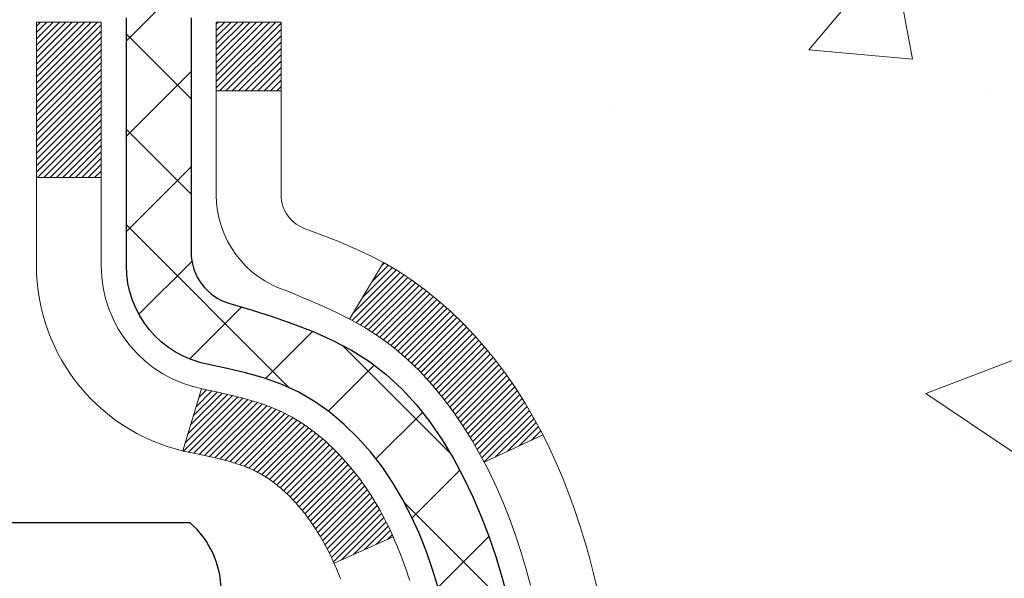
# Model space of a CAD drawing. Units: inches. Extents: x 4.2 to 53.5, y 0.9 to 40.9.
# Drawn here: x 28.3 to 29.3, y 28 to 28.6 of the extents above; entities that cross this region are included whole.
import ezdxf

# ---------------------------------------------------------------- set-up
doc = ezdxf.new("R2010")
doc.units = ezdxf.units.IN
doc.header["$MEASUREMENT"] = 0
for name, color, linetype, lineweight in [('CONCRETE - H', 130, 'Continuous', 9), ('DECK COAT - H', 20, 'Continuous', 20), ('DECK COAT - L', 22, 'Continuous', 18), ('DIMS', 50, 'Continuous', 25), ('MIG FOOT - H', 251, 'Continuous', 20), ('MIG RETAINER - H', 251, 'Continuous', 20), ('PVC SIDESHEET - H', 170, 'Continuous', 20), ('PVC SIDESHEET - L', 150, 'Continuous', 25), ('SCREW - L', 1, 'Continuous', 25)]:
    doc.layers.add(name, color=color, linetype=linetype, lineweight=lineweight)
doc.styles.add('ROMANS', font='romans', dxfattribs={"width": 0.9})
doc.styles.get("Standard").update_dxf_attribs({"font": 'arial.ttf'})
doc.dimstyles.get("Standard").update_dxf_attribs({"dimtxt": 0.18, "dimasz": 0.18, "dimexe": 0.18, "dimexo": 0.0625, "dimgap": 0.09, "dimtad": 0, "dimtih": 1, "dimtoh": 1, "dimdec": 4, "dimzin": 0, "dimdsep": 46, "dimtxsty": 'Standard', "dimcen": 0.09, "dimadec": 0, "dimazin": 0, "dimtfac": 1, "dimtdec": 4, "dimtofl": 0, "dimtmove": 0, "dimatfit": 3, "dimfxl": 1, "dimtolj": 1, "dimtzin": 0, "dimarcsym": 0})

# ---------------------------------------------------------------- blocks, each defined once
blk = doc.blocks.new('*D8')
at = {"layer": 'DEFPOINTS', "color": 0, "transparency": 16777216}
for p in [(26.3109130103911, 29.52972520860402), (28.04515480878833, 26.27872520860345), (33.80608394649258, 26.27872520860345)]:
    blk.add_point(p, dxfattribs=at)
at = {"layer": 'DIMS', "color": 0, "lineweight": -2, "transparency": 16777216}
for p, q in [((26.5109130103911, 29.52972520860402), (34.00608394649259, 29.52972520860402)), ((33.80608394649258, 29.32972520860402), (33.80608394649258, 28.44110750874411)), ((33.80608394649258, 26.47872520860345), (33.80608394649258, 27.09444084207744)), ((28.24515480878832, 26.27872520860345), (34.00608394649259, 26.27872520860345))]:
    blk.add_line(p, q, dxfattribs=at)
at = {"layer": 'DIMS', "color": 0, "transparency": 16777216}
for points in [[(33.77275061315925, 29.32972520860402), (33.83941727982592, 29.32972520860402), (33.80608394649258, 29.52972520860402)], [(33.77275061315925, 26.47872520860345), (33.83941727982592, 26.47872520860345), (33.80608394649258, 26.27872520860345)]]:
    blk.add_solid(points, dxfattribs=at)
at = {"layer": 'DIMS', "color": 0, "transparency": 16777216, "insert": (33.80608394649258, 27.76777417541078), "char_height": 0.28, "attachment_point": 5, "style": 'ROMANS'}
blk.add_mtext('\\A1;3 1/4 IN\\P [82.6mm]', dxfattribs=at)

msp = doc.modelspace()

# ---------------------------------------------------------------- hatches: boundary and pattern name
at = {"layer": 'CONCRETE - H'}
h = msp.add_hatch(dxfattribs=at)
h.set_pattern_fill('AR-CONC', color=256, scale=0.19)
h.set_pattern_definition([(49.99999999999999, (289.5776553372268, 717.2935586164983), (1.362794346941432, -0.1192290564669307), [0.1425, -1.5675]), (355, (289.5776553372268, 717.2935586164983), (-0.2636275338647, 1.429165054030022), [0.114, -1.254]), (100.45144446, (289.6912215311268, 717.2836228628984), (1.099166808781513, 1.309935982840396), [0.1211063647999999, -1.332170012799998]), (46.18420000000002, (289.5776553372268, 717.6735586164983), (2.027758528275987, -0.3144866335068454), [0.2137499999999998, -2.351249999999996]), (96.63563549, (289.7466351527268, 717.6473513331983), (1.775857696781034, 1.850825341471646), [0.1816596498, -1.998256144]), (351.1841639899999, (289.5776553372268, 717.6735586164983), (1.775857695604069, 1.850825340512981), [0.171, -1.8810000019]), (21, (289.7676553372268, 717.5785586164983), (1.134123399025077, -0.7649758922641438), [0.1425, -1.5675]), (326.0000000000001, (289.7676553372268, 717.5785586164983), (0.4622991306510053, 1.377785085589021), [0.114, -1.254]), (71.45144474, (289.8621656198268, 717.5148106258983), (1.596422515786945, 0.6128091903320723), [0.121106361, -1.3321700128]), (37.50000000000001, (289.5776553372268, 717.2935586164983), (0.02310372510285227, 0.6324983222794919), [0, -1.2388, 0, -1.273, 0, -1.25875]), (7.499999999999999, (289.5776553372268, 717.2935586164983), (0.4998321211400824, 0.7493822525764845), [0, -0.7258, 0, -1.2103, 0, -0.47975]), (327.5, (289.1539553372268, 717.2935586164983), (1.014262628727577, -0.04285425629532154), [0, -0.475, 0, -1.482, 0, -1.9665]), (317.5, (288.9639553372268, 717.2935586164983), (1.108053721750534, 0.1901994664314037), [0, -0.6175, 0, -0.9842, 0, -1.3965])])
edge = h.paths.add_edge_path()
edge.add_spline(control_points=[(34.49150362610466, 29.76396197661802), (35.31495222330956, 28.81072733331666), (31.89780515128548, 29.39536162818899), (29.25574676198234, 26.85957406824468), (27.87209280367905, 21.18208229140441), (36.17173998046987, 19.20654500731155), (34.91837121300206, 19.02957038173918)], knot_values=[0, 0, 0, 0, 2.92384764204717, 4.052420765061296, 11.97104325028644, 14.90920212648237, 14.90920212648237, 14.90920212648237, 14.90920212648237], degree=3, periodic=0)
edge.add_line((34.91837121300308, 19.02957038173679), (34.42536956097162, 19.02957038173474))
edge.add_line((34.42536956097162, 19.02957038173474), (34.42536956096252, 19.15555439025013))
edge.add_line((34.42536956096252, 19.15555439025013), (34.42536956096207, 19.22642039025015))
edge.add_line((34.42536956096207, 19.22642039025015), (33.75568586096223, 19.22642039025015))
edge.add_arc((33.75568586096223, 19.26579039024966), 0.03936999999950785, 239.99999999985369, 270.0000000000414, ccw=False)
edge.add_line((33.73600086096236, 19.23169497010315), (33.60023995334457, 19.31007656666179))
edge.add_arc((33.54512195334463, 19.21460939025098), 0.1102359999992975, 59.99999999982745, 90.00000000005906)
edge.add_line((33.54512195334452, 19.32484539025029), (32.63716401231575, 19.32484539025018))
edge.add_arc((32.63716401231598, 19.36421539025048), 0.03937000000030366, 239.99999999981281, 269.9999999996691, ccw=False)
edge.add_line((32.61747901231571, 19.33011997010328), (31.93739182615703, 19.72276797292091))
edge.add_arc((31.87739188542953, 19.61884489024555), 0.1200000000002108, 60.0000326786982, 90.00000000013569)
edge.add_line((31.87739188542925, 19.73884489024579), (31.66595050286953, 19.73884489024567))
edge.add_arc((31.66595050286982, 19.77821489024564), 0.0393699999999626, 224.999999999532, 269.9999999995864, ccw=False)
edge.add_line((31.63811170889427, 19.75037609627054), (31.52164518476191, 19.86684262040296))
edge.add_arc((31.27194321045501, 19.61714064609669), 0.3531319186157165, 44.99999999992827, 76.0979991088519)
edge.add_arc((30.9826586173718, 18.44837087265466), 1.557170273115702, 76.09799910893422, 103.9020008910638)
edge.add_arc((30.69337402428813, 19.61714064609669), 0.3531319186155928, 103.9020008910675, 135.0000000000522)
edge.add_line((30.4436720499814, 19.86684262040296), (30.32720552584858, 19.75037609627043))
edge.add_arc((30.29936673187389, 19.7782148902445), 0.0393699999986818, 269.99999999950364, 315.00000000064347, ccw=False)
edge.add_line((30.29936673187355, 19.73884489024579), (28.58846162938939, 19.73884489024579))
edge.add_arc((28.58846162938933, 19.77821489024609), 0.03937000000030366, 180.0000000004964, 270.00000000008276, ccw=False)
edge.add_line((28.54909162938908, 19.77821489024575), (28.54909162938885, 27.11760862245353))
edge.add_arc((28.58846162938922, 27.11760862245342), 0.03937000000036051, 107.30237723697991, 179.9999999998346, ccw=False)
edge.add_line((28.57675242101892, 27.15519706934026), (28.59402536211225, 27.1617230661351))
edge.add_line((28.59402536211225, 27.1617230661351), (28.61120195828632, 27.16843744620348))
edge.add_line((28.61120195828632, 27.16843744620348), (28.62818586462323, 27.17552859281898))
edge.add_line((28.62818586462323, 27.17552859281898), (28.64488073620238, 27.1831848892549))
edge.add_line((28.64488073620238, 27.1831848892549), (28.66119022810632, 27.19159471878527))
edge.add_line((28.66119022810632, 27.19159471878527), (28.67702914243115, 27.20091029050616))
edge.add_line((28.67702914243115, 27.20091029050616), (28.69236967174108, 27.21109757058582))
edge.add_line((28.69236967174108, 27.21109757058582), (28.70720242590711, 27.22206275754604))
edge.add_line((28.70720242590711, 27.22206275754604), (28.72151802332816, 27.23371202223109))
edge.add_line((28.72151802332816, 27.23371202223109), (28.73530707892293, 27.24595158671207))
edge.add_line((28.73530707892293, 27.24595158671207), (28.74855835810673, 27.25871488830933))
edge.add_line((28.74855835810673, 27.25871488830933), (28.76125573965943, 27.27200727119509))
edge.add_line((28.76125573965943, 27.27200727119509), (28.77338586725297, 27.28583534727898))
edge.add_line((28.77338586725297, 27.28583534727898), (28.78494865784275, 27.3001667164641))
edge.add_line((28.78494865784275, 27.3001667164641), (28.79594711892402, 27.31495989512916))
edge.add_line((28.79594711892402, 27.31495989512916), (28.8063842579934, 27.3301733996542))
edge.add_line((28.8063842579934, 27.3301733996542), (28.8162630825466, 27.34576574641744))
edge.add_line((28.8162630825466, 27.34576574641744), (28.82558660007932, 27.36169545179894))
edge.add_line((28.82558660007932, 27.36169545179894), (28.83435788172052, 27.37792107405278))
edge.add_line((28.83435788172052, 27.37792107405278), (28.84258512627618, 27.39440454581234))
edge.add_line((28.84258512627618, 27.39440454581234), (28.85028534198479, 27.4111135969498))
edge.add_line((28.85028534198479, 27.4111135969498), (28.85747640536898, 27.42801652873106))
edge.add_line((28.85747640536898, 27.42801652873106), (28.86417666959029, 27.44508312792379))
edge.add_line((28.86417666959029, 27.44508312792379), (28.87040904535094, 27.46229738546106))
edge.add_line((28.87040904535094, 27.46229738546106), (28.87619897545689, 27.47965118389709))
edge.add_line((28.87619897545689, 27.47965118389709), (28.88157192985706, 27.49713649038188))
edge.add_line((28.88157192985706, 27.49713649038188), (28.88655337849947, 27.5147452720654))
edge.add_line((28.88655337849947, 27.5147452720654), (28.8911687913335, 27.53246949609786))
edge.add_line((28.8911687913335, 27.53246949609786), (28.89544363830716, 27.55030112962925))
edge.add_line((28.89544363830716, 27.55030112962925), (28.89940338937028, 27.56823213980977))
edge.add_line((28.89940338937028, 27.56823213980977), (28.90307351447042, 27.58625449378962))
edge.add_line((28.90307351447042, 27.58625449378962), (28.90647948355742, 27.60436015871858))
edge.add_line((28.90647948355742, 27.60436015871858), (28.90964676657974, 27.62254110174683))
edge.add_line((28.90964676657974, 27.62254110174683), (28.9126008334854, 27.64078929002437))
edge.add_line((28.9126008334854, 27.64078929002437), (28.91536715422423, 27.65909669070209))
edge.add_line((28.91536715422423, 27.65909669070209), (28.91797119874424, 27.67745527092882))
edge.add_line((28.91797119874424, 27.67745527092882), (28.92005549604552, 27.69300085910447))
edge.add_line((28.92005549604552, 27.69300085910447), (28.92007323611439, 27.69299900517387))
edge.add_line((28.92007323611439, 27.69299900517387), (28.92279433892351, 27.71429383863199))
edge.add_line((28.92279433892351, 27.71429383863199), (28.92506437448061, 27.73275776040862))
edge.add_line((28.92506437448061, 27.73275776040862), (28.92727401361368, 27.75124073033533))
edge.add_line((28.92727401361368, 27.75124073033533), (28.92944188077281, 27.76967650071174))
edge.add_arc((28.87079441537846, 27.77660238172541), 0.05905499999998298, 353.2649378250117, 366.6781923674303)
edge.add_line((28.9294487262721, 27.78347004789282), (28.92727401361368, 27.80196403311868))
edge.add_line((28.92727401361368, 27.80196403311868), (28.92506437448061, 27.82044700304539))
edge.add_line((28.92506437448061, 27.82044700304539), (28.92279433892351, 27.83891092482156))
edge.add_line((28.92279433892351, 27.83891092482156), (28.92043843699436, 27.85734776559832))
edge.add_line((28.92043843699436, 27.85734776559832), (28.91797119874424, 27.87574949252496))
edge.add_line((28.91797119874424, 27.87574949252496), (28.91536715422423, 27.89410807275192))
edge.add_line((28.91536715422423, 27.89410807275192), (28.9126008334854, 27.91241547342918))
edge.add_line((28.9126008334854, 27.91241547342918), (28.90964676657974, 27.93066366170717))
edge.add_line((28.90964676657974, 27.93066366170717), (28.90647948355742, 27.94884460473543))
edge.add_line((28.90647948355742, 27.94884460473543), (28.90307351447042, 27.96695026966438))
edge.add_line((28.90307351447042, 27.96695026966438), (28.89940338937028, 27.98497262364401))
edge.add_line((28.89940338937028, 27.98497262364401), (28.89544363830716, 28.00290363382453))
edge.add_line((28.89544363830716, 28.00290363382453), (28.8911687913335, 28.02073526735614))
edge.add_line((28.8911687913335, 28.02073526735614), (28.88655337849947, 28.03845949138861))
edge.add_line((28.88655337849947, 28.03845949138861), (28.88157192985706, 28.05606827307213))
edge.add_line((28.88157192985706, 28.05606827307213), (28.87619897545689, 28.07355357955669))
edge.add_line((28.87619897545689, 28.07355357955669), (28.87040904535094, 28.09090737799272))
edge.add_line((28.87040904535094, 28.09090737799272), (28.86417666959029, 28.10812163553021))
edge.add_line((28.86417666959029, 28.10812163553021), (28.85747640536898, 28.12518823472271))
edge.add_line((28.85747640536898, 28.12518823472271), (28.85028534198479, 28.14209116650397))
edge.add_line((28.85028534198479, 28.14209116650397), (28.84258512627618, 28.15880021764167))
edge.add_line((28.84258512627618, 28.15880021764167), (28.83435788172052, 28.17528368940123))
edge.add_line((28.83435788172052, 28.17528368940123), (28.82558660007932, 28.19150931165507))
edge.add_line((28.82558660007932, 28.19150931165507), (28.8162630825466, 28.20743901703656))
edge.add_line((28.8162630825466, 28.20743901703656), (28.8063842579934, 28.22303136379981))
edge.add_line((28.8063842579934, 28.22303136379981), (28.79594711892402, 28.23824486832461))
edge.add_line((28.79594711892402, 28.23824486832461), (28.78494865784229, 28.2530380469899))
edge.add_line((28.78494865784229, 28.2530380469899), (28.77338586725297, 28.26736941617503))
edge.add_line((28.77338586725297, 28.26736941617503), (28.76125573965943, 28.28119749225891))
edge.add_line((28.76125573965943, 28.28119749225891), (28.74855835810628, 28.29448987514468))
edge.add_line((28.74855835810628, 28.29448987514468), (28.73530707892293, 28.30725317674171))
edge.add_line((28.73530707892293, 28.30725317674171), (28.72151802332816, 28.31949274122292))
edge.add_line((28.72151802332816, 28.31949274122292), (28.70720242590711, 28.33114200590774))
edge.add_line((28.70720242590711, 28.33114200590774), (28.69236967174108, 28.34210719286796))
edge.add_line((28.69236967174108, 28.34210719286796), (28.67702914243115, 28.35229447294762))
edge.add_line((28.67702914243115, 28.35229447294762), (28.66137699386606, 28.36150019939817))
edge.add_line((28.66137699386606, 28.36150019939817), (28.66138320664028, 28.36151053718061))
edge.add_line((28.66138320664028, 28.36151053718061), (28.66119022810632, 28.36161004466874))
edge.add_line((28.66119022810632, 28.36161004466874), (28.66137699386606, 28.36150019939817))
edge.add_line((28.66137699386606, 28.36150019939817), (28.64488073620238, 28.37001987419865))
edge.add_line((28.64488073620238, 28.37001987419865), (28.62818586462278, 28.37767617063457))
edge.add_line((28.62818586462278, 28.37767617063457), (28.61120195828632, 28.38476731725007))
edge.add_line((28.61120195828632, 28.38476731725007), (28.59402536211225, 28.39148169731845))
edge.add_line((28.59402536211225, 28.39148169731845), (28.57675242101875, 28.3980076941134))
edge.add_arc((28.58846162938882, 28.43559614100013), 0.03937000000012808, 180.0000000004964, 252.69762276328692, ccw=False)
edge.add_line((28.54909162938863, 28.43559614099979), (28.54909162938908, 28.54948557874025))
edge.add_line((28.54909162938908, 28.54948557874025), (28.54909162938908, 28.62483118985904))
edge.add_line((28.54909162938908, 28.62483118985904), (28.47822562938906, 28.62483118985904))
edge.add_line((28.47822562938906, 28.62483118985904), (28.45093073299519, 28.62483118985881))
edge.add_arc((28.490036629388, 28.62938374597968), 0.03936999999897129, 122.90315213850349, 186.640261262203, ccw=False)
edge.add_line((28.46865003275322, 28.66243840350774), (28.78386797320913, 28.86638663498081))
edge.add_arc((28.60617812938763, 29.06507898840869), 0.2665564328768204, 311.8061494065143, 360.000000000171)
edge.add_line((28.87273456226445, 29.06507898840948), (28.87273456226445, 29.11429259075874))
edge.add_line((28.87273456226445, 29.11429259075874), (28.89161251914153, 29.11429259075896))
edge.add_line((28.89161251914153, 29.11429259075896), (28.96247826717332, 29.11429259075896))
edge.add_line((28.96247826717332, 29.11429259075896), (28.96247826717332, 29.06059871816854))
edge.add_line((28.96247826717332, 29.06059871816854), (29.16129716481124, 29.06059871816854))
edge.add_arc((29.16129716481124, 29.13933887564883), 0.07874015748029706, 270, 360)
edge.add_line((29.24003732229154, 29.13933887564883), (29.24003732229154, 29.76389629154949))
edge.add_line((29.24003732229154, 29.76389629154949), (30.30715596307961, 29.76389629154949))
edge.add_line((30.30715596307961, 29.76389629154949), (34.49150362610466, 29.76396197661802))
at = {"layer": 'DECK COAT - H'}
h = msp.add_hatch(dxfattribs=at)
h.set_pattern_fill('ANSI31', color=256, scale=0.03937, style=0)
h.set_pattern_definition([(45, (-155.9790241261642, -69.43015057376294), (-0.003479849246914297, 0.003479849246914297), [])])
h.paths.add_polyline_path([(28.54004524417884, 28.12123595065066), (28.53821466499745, 28.12257702141176), (28.53638658424121, 28.12387286741716), (28.53456234512602, 28.1251230220895), (28.53274329086595, 28.12632701885138), (28.53093105105542, 28.12748424396875), (28.52913005917641, 28.12859275711082), (28.52645073642294, 28.13018014936745), (28.52291226948661, 28.13211381683016), (28.51937021447908, 28.13389105798672), (28.51668947788154, 28.135114929628), (28.51483877181205, 28.13591938418278), (28.51291320999577, 28.13671693486856), (28.51089919602897, 28.13751225088993), (28.50879633750471, 28.13830487401844), (28.50660528629511, 28.13909410497274), (28.50432669427234, 28.13987924447122), (28.50196121330761, 28.14065959323227), (28.49950987105582, 28.14143433335778), (28.49697572134097, 28.1422024528614), (28.49435968040531, 28.14296433803668), (28.49166220476606, 28.14372057607272), (28.4888837509409, 28.14447175415819), (28.48602477544661, 28.14521845948173), (28.48308573480087, 28.14596127923244), (28.48006708552136, 28.14670080059921), (28.4769692841253, 28.14743761077068), (28.47379226024283, 28.14817272699781), (28.47053577668682, 28.14890848515563), (28.46720169439665, 28.14964669726135), (28.46379197526382, 28.15038912471402), (28.46030858117889, 28.1511375289125), (28.45675347403336, 28.15189367125606), (28.45312861571826, 28.152659313144), (28.45150826871919, 28.15302382769426, -0.01216223081922373), (28.4415816646581, 28.1551398509456), (28.46189894660189, 28.22320532521996, 0.00498223423146265), (28.46459258828033, 28.22267144457817), (28.46947449287542, 28.22163723073129), (28.47489142953761, 28.22048824255955), (28.48025967327409, 28.21933235391555), (28.48557574325629, 28.21816196993279), (28.49083615865653, 28.21696949574573), (28.49603700549939, 28.21574713754273), (28.50117402971115, 28.21448754019718), (28.50624448264558, 28.21318463567206), (28.51124569160335, 28.21183240655603), (28.51617498388556, 28.21042483543772), (28.52102968679334, 28.20895590490647), (28.52580712762735, 28.20741959755071), (28.53050463368824, 28.20580989595931), (28.53511953227759, 28.20412078272136), (28.53964915069606, 28.20234624042553), (28.54409111253359, 28.20048007465027), (28.54845945794547, 28.19850844201062), (28.55276791935582, 28.19642401199542), (28.55702322691629, 28.19422476710236), (28.56123211077808, 28.19190868982912), (28.56540130109194, 28.1894737626734), (28.56953743925739, 28.18691801712123), (28.57363653323024, 28.18424543140316), (28.57769193561604, 28.18146169990371), (28.58170184159577, 28.17856989410859), (28.58566444634995, 28.1755730855042), (28.58957794506001, 28.17247434557669), (28.5934405324531, 28.16927674514466), (28.5972502549405, 28.16598324473318), (28.6010052131726, 28.16259727171348), (28.60470363793844, 28.15912253137901), (28.60834376002892, 28.15556272902325), (28.61192381023262, 28.15192156993942), (28.61544201934045, 28.14820275942122), (28.61889661814145, 28.14441000276167), (28.6222858374265, 28.14054700525469), (28.62560790798467, 28.13661747219328), (28.62886106060593, 28.13262510887114), (28.63204352608024, 28.12857362058151), (28.63515353519757, 28.12446671261762), (28.63818901228457, 28.12030828972627), (28.64114975184044, 28.11610056395637), (28.64403702025881, 28.11184451727274), (28.64685208578727, 28.10754113016117), (28.64959621667255, 28.10319138310695), (28.6522706811618, 28.09879625659539), (28.65487674750217, 28.09435673111204), (28.65741568394039, 28.08987378714244), (28.65988875872405, 28.08534840517189), (28.66229724009987, 28.0807815656857), (28.66464239631502, 28.07617424916964), (28.66692549561664, 28.07152743610902), (28.66914780625144, 28.06684210698916), (28.67131059646705, 28.06211924229558), (28.67182676492008, 28.06095192562236), (28.60710759088967, 28.03208985411254), (28.60621749997769, 28.03407380066994), (28.60501109671056, 28.03669931699244), (28.60378706637972, 28.03930010399165), (28.60254521025378, 28.04187605287905), (28.60128550629521, 28.04442683986883), (28.60000813099829, 28.04695197245212), (28.59871289231684, 28.04945146926627), (28.59739958551224, 28.05192536540619), (28.59606800584676, 28.05437369596586), (28.59471794858179, 28.05679649604042), (28.59334920897915, 28.05919380072385), (28.59196158230112, 28.06156564511059), (28.59055486380909, 28.06391206429555), (28.58912884876487, 28.06623309337272), (28.58768333243076, 28.06852876743699), (28.58621811006766, 28.07079912158258), (28.58473297693833, 28.07304419090417), (28.58322772830367, 28.0752640104962), (28.58170171338431, 28.07745911947961), (28.58015202301682, 28.07963264636294), (28.57857893653387, 28.08178417904685), (28.57698338591105, 28.0839125729766), (28.57536630312394, 28.08601668359722), (28.57372862014905, 28.0880953663542), (28.57207126896198, 28.09014747669255), (28.5703951815383, 28.09217187005754), (28.56870128985453, 28.09416740189442), (28.56699052588625, 28.09613292764845), (28.56526382160952, 28.09806730276466), (28.56352210900037, 28.09996938268853), (28.56176632003441, 28.10183802286485), (28.55999738668767, 28.10367207873935), (28.55821625994055, 28.10547038778839), (28.55642511477414, 28.10723075672206), (28.55462564843425, 28.10895183103673), (28.55281881810767, 28.11063302856167), (28.55100558097935, 28.11227376712543), (28.54918689423518, 28.11387346455683), (28.54736371506193, 28.1154315386849), (28.54553700064504, 28.11694740733844), (28.54370770816992, 28.11842048834649), (28.54187679482335, 28.11985019953761)])
h.paths.add_polyline_path([(28.28137332076064, 28.62482958329235), (28.35223932076066, 28.62482958329235), (28.35223932076066, 28.4544997817153), (28.28137332076064, 28.45449978171553)])
h.paths.add_polyline_path([(28.73738128634683, 28.19829165343742), (28.72593432614191, 28.21355478857924), (28.7137620812539, 28.22830698515884), (28.70085561572866, 28.24240736041031), (28.68720612941731, 28.25571408237477), (28.67280482217099, 28.26808531909376), (28.65764358571529, 28.27938098057132), (28.64176111252188, 28.28957880888186), (28.62411384169833, 28.29949819107208), (28.66137468523745, 28.36149859283125), (28.67702683380254, 28.35229286638116), (28.69236736311247, 28.34210558630127), (28.70720011727805, 28.33114039934128), (28.72151571469955, 28.319491134656), (28.73530477029432, 28.30725157017525), (28.74855604947767, 28.29448826857799), (28.76125343103082, 28.28119588569223), (28.77338355862436, 28.26736780960812), (28.78494634921368, 28.25303644042322), (28.79594481029541, 28.23824326175793), (28.80638194936479, 28.22302975723312), (28.81626077391799, 28.20743741046965), (28.82558429145071, 28.19150770508838), (28.83435557309191, 28.17528208283454), (28.83569712873101, 28.1725942455713), (28.77131950515538, 28.14287364320819), (28.76757163911431, 28.15006419902227), (28.75817338604908, 28.16652847724583), (28.74811890656544, 28.18260947550209)])
h.paths.add_polyline_path([(28.47822332076045, 28.62482958329235), (28.54908932076047, 28.62482958329235), (28.54908932076047, 28.54948397217379), (28.47822332076045, 28.54948397217379)])
at = {"layer": 'MIG FOOT - H'}
h = msp.add_hatch(dxfattribs=at)
h.set_pattern_fill('ANSI31', color=256, scale=1.9685, style=0)
h.set_pattern_definition([(45, (-921.3666154805935, -437.7987720405079), (-0.1739924623457148, 0.1739924623457148), [])])
h.paths.add_polyline_path([(28.20915480878763, 28.5267298817281), (28.04515480878787, 28.5267298817281), (28.04515480878833, 27.9642298817281), (28.20915480878809, 27.9642298817281)])
edge = h.paths.add_edge_path()
edge.add_line((30.7639047777882, 19.44356988172842), (28.39948480878844, 19.44356988172842))
edge.add_arc((28.39948480878799, 19.63389988172833), 0.1903299999999604, 179.9999999999829, 270.0000000000342, ccw=False)
edge.add_line((28.20915480878809, 19.63389988172833), (28.20915480878854, 27.5892298817281))
edge.add_line((28.20915480878854, 27.5892298817281), (28.04515480878833, 27.5892298817281))
edge.add_line((28.04515480878833, 27.5892298817281), (28.04515480878833, 19.63389988172833))
edge.add_arc((28.39948480878844, 19.63389988172833), 0.3543300000001182, 180.0000000000092, 269.9999999999816)
edge.add_line((28.39948480878844, 19.27956988172821), (30.76390477778865, 19.27956988172821))
edge.add_line((30.7639047777882, 19.27956988172821), (30.7639047777882, 19.44356988172819))
h.paths.add_polyline_path([(31.73265480878787, 19.44356988172819), (31.2014078397881, 19.44356988172819), (31.2014078397881, 19.27956988172821), (31.73265480878833, 19.27956988172821)])
at = {"layer": 'MIG RETAINER - H'}
h = msp.add_hatch(dxfattribs=at)
h.set_pattern_fill('ANSI31', color=256, scale=0.47, style=0)
h.set_pattern_definition([(45, (-921.3666154805935, -408.4976283469521), (-0.04154252339470966, 0.04154252339470967), [])])
h.paths.add_polyline_path([(27.80715480878986, 26.85472988172808), (27.8071548087885, 27.55584678886237), (27.88145114307032, 27.62043160692258), (28.04515480878833, 27.62043160692258), (28.04515480878878, 26.8547298817283)])
edge = h.paths.add_edge_path()
edge.add_arc((28.58715480878688, 29.30372988173042), 0.07800000000003138, 270.000000000501, 360.0000000000418)
edge.add_line((28.66515480878685, 29.30372988173042), (28.6651548087864, 29.56672988172761))
edge.add_arc((28.68515480878683, 29.56672988172784), 0.02000000000020918, 90.00000000195422, 180.0000000006514, ccw=False)
edge.add_line((28.68515480878592, 29.58672988172805), (28.77215480878591, 29.58672988172987))
edge.add_arc((28.77215480878637, 29.55672988172989), 0.03000000000002956, 2.1719870346714742e-10, 90.0000000013028, ccw=False)
edge.add_line((28.80215480878657, 29.55672988172989), (28.80215480878748, 29.02172988172276))
edge.add_arc((28.64515480878732, 29.02172988172276), 0.1569999999999254, -90.00000000033191, 6.230038707144558e-11, ccw=False)
edge.add_line((28.64515480878642, 28.86472988172284), (28.47889449382934, 28.86472988172375))
edge.add_arc((28.4788944938398, 28.78599019669207), 0.07873968503150763, 90.00000000777618, 177.4144840053407)
edge.add_arc((28.28535203477374, 28.79472988172745), 0.114999999999426, 275.2124696741832, 357.41448399788595, ccw=False)
edge.add_arc((28.29398272009873, 28.70012273997429), 0.02000000000000517, 160.3257550186187, 275.2124696744299, ccw=False)
edge.add_arc((28.16393575366762, 28.74662035416247), 0.1181095275611714, 340.3257550185371, 642.6342225154141)
edge.add_arc((28.19414391382794, 28.61185497039116), 0.02000000000040289, -10.621520467928804, 102.63422251394002, ccw=False)
edge.add_arc((28.13615480878777, 28.62272988172924), 0.07899999999997757, 270.0000000008245, 349.3784795304081, ccw=False)
edge.add_line((28.13615480878867, 28.54372988172929), (28.0621548087877, 28.54372988172815))
edge.add_arc((28.0621548087877, 28.5267298817281), 0.01699999999999591, 90.00000000076633, 180)
edge.add_line((28.04515480878787, 28.5267298817281), (28.04515480878833, 27.9330281565334))
edge.add_line((28.04515480878833, 27.9330281565334), (27.88145114307032, 27.9330281565334))
edge.add_line((27.88145114307032, 27.9330281565334), (27.8071548087885, 27.99761297459361))
edge.add_line((27.8071548087885, 27.99761297459361), (27.80715480878668, 29.55672988172716))
edge.add_arc((27.83715480878642, 29.55672988172739), 0.02999999999985903, 90.00000000043423, 180.0000000002171, ccw=False)
edge.add_line((27.83715480878597, 29.58672988172714), (27.90215480878602, 29.58672988172782))
edge.add_arc((27.90215480878648, 29.56672988172784), 0.01999999999998181, 0, 90.00000000065143, ccw=False)
edge.add_line((27.92215480878646, 29.56672988172784), (27.92215480878691, 29.30372988172633))
edge.add_arc((28.00015480878689, 29.30372988172655), 0.07799999999997453, 180.0000000000835, 270.0000000004176)
edge.add_line((28.00015480878734, 29.22572988172658), (28.00415480878725, 29.22572988172658))
edge.add_arc((28.00415480878679, 29.30372988172633), 0.07799999999986085, 270.000000000334, 360.0000000001671)
edge.add_line((28.08215480878677, 29.30372988172655), (28.08215480878631, 29.56672988172716))
edge.add_arc((28.1021548087863, 29.56672988172716), 0.01999999999998181, 90.00000000032571, 180, ccw=False)
edge.add_line((28.1021548087863, 29.58672988172714), (28.24360145684274, 29.58672988172805))
edge.add_line((28.24360145684274, 29.58672988172827), (28.24360145684274, 29.25583467551098))
edge.add_line((28.24360145684274, 29.25583467551098), (28.26288701924047, 29.23650406860918))
edge.add_line((28.26288701924047, 29.23650406860918), (28.26288701924047, 29.15936181902396))
edge.add_line((28.26288701924047, 29.15936181902373), (28.3207437064291, 29.12079069423078))
edge.add_line((28.3207437064291, 29.120790694231), (28.37860039361773, 29.15936181902396))
edge.add_line((28.37860039361773, 29.15936181902373), (28.37860039361773, 29.23650406860895))
edge.add_line((28.37860039361773, 29.23650406860918), (28.39788595601455, 29.25578963100509))
edge.add_line((28.39788595601455, 29.25578963100509), (28.39788595601455, 29.58672988172805))
edge.add_line((28.39788595601455, 29.58672988172827), (28.48515480878656, 29.5867298817285))
edge.add_arc((28.48515480878656, 29.56672988172852), 0.01999999999998181, 0, 90, ccw=False)
edge.add_line((28.50515480878654, 29.56672988172852), (28.505154808787, 29.30372988173042))
edge.add_arc((28.58315480878697, 29.30372988173042), 0.07800000000008822, 180.000000000167, 270.000000000334)
edge.add_line((28.58315480878743, 29.22572988173044), (28.58715480878733, 29.22572988173044))
at = {"layer": 'PVC SIDESHEET - H'}
h = msp.add_hatch(dxfattribs=at)
h.set_pattern_fill('ANSI37', color=256, scale=0.59055, style=0)
h.set_pattern_definition([(45, (-155.9790241261956, 85.19006421908455), (-0.05219773870371446, 0.05219773870371446), []), (135, (-155.9790241261956, 85.19006421908455), (-0.05219773870371446, -0.05219773870371446), [])])
h.paths.add_polyline_path([(28.37979832076077, 28.55551034309531), (28.37979832076077, 28.62938213941231, -0.2544175294253038), (28.43015185018, 28.72193518049278), (28.65102171243622, 28.86483953970412, 0.4033078353723514), (28.80215480875019, 29.02172988179439), (28.80215480875019, 29.0465798477893, 0.02353096692885778), (28.80302582075934, 29.06507738184257), (28.80302582075753, 29.56310788184248, 0.4142135623729873), (28.77940382075782, 29.58672988184219), (28.39948332099426, 29.58672988184128), (28.39948332099381, 29.6457849973873), (28.42408942655153, 29.66546988183347), (28.76249625363404, 29.66546988183438, -0.4142135623730915), (28.87273225363448, 29.55523388183485), (28.87273225363585, 29.06507738184257, -0.213440768600962), (28.78386566458063, 28.86638502841413), (28.46864772412461, 28.66243679694105, 0.2544175294251872), (28.45066432076079, 28.62938213941231), (28.45066432076079, 28.55551034309531), (28.45066432076079, 28.37305224213685, 0.3306422189433676), (28.49263502338705, 28.31652242869006), (28.51639529528599, 28.30945081704897), (28.53945289525724, 28.30219065270137), (28.56212867544652, 28.29437084294352), (28.58426634311196, 28.28576230452893), (28.60570960551264, 28.27613595421224), (28.62630216990762, 28.26526270874672), (28.64588774355549, 28.25291348488679), (28.66431006511336, 28.23885928734455), (28.68145514691311, 28.22298954715882), (28.69733480632637, 28.20554612813874), (28.7119841577012, 28.18683615871589), (28.72543831538657, 28.16716676732233), (28.73773271294819, 28.14684300713827), (28.74891839338876, 28.12606845317885), (28.75906875086754, 28.10490137385557), (28.76825820972114, 28.0833868420342), (28.77655611744355, 28.06155526764417), (28.78402956092738, 28.03943053154705), (28.79074561671656, 28.01703648471596), (28.79677136135548, 27.99439697812352), (28.80217387138761, 27.9715358627426), (28.80702022335778, 27.94847698954607), (28.81137749380947, 27.92524420950679), (28.81531275928661, 27.90186137359763), (28.81889309633358, 27.87835233279122), (28.82218558149431, 27.85474093806022), (28.82525729131272, 27.83105104037793), (28.82817530233275, 27.80730649071677), (28.83100669109923, 27.78353114004983, -0.05933499155532457), (28.83099404338942, 27.76956420665226), (28.82817530233275, 27.74589505960364), (28.82525729131272, 27.72215050994248), (28.82218558149431, 27.69846061226019), (28.81889309633358, 27.67484921752941), (28.81531275928661, 27.65134017672301), (28.81137749380947, 27.62795734081362), (28.80702022335778, 27.60472456077434), (28.80217387138761, 27.58166568757781), (28.79677136135548, 27.55880457219689), (28.79074561671656, 27.53616506560445), (28.78402956092738, 27.51377101877335), (28.77655611744355, 27.49164628267624), (28.76825820972114, 27.46981470828598), (28.75906875086754, 27.44830017646484), (28.74891839338876, 27.42713309714156), (28.73773271294819, 27.40635854318214), (28.72543831538657, 27.38603478299808), (28.7119841577012, 27.36636539160475), (28.69733480632637, 27.3476554221819), (28.68145514691311, 27.33021200316159), (28.66431006511336, 27.31434226297586), (28.64588774355549, 27.30028806543362), (28.62630216990762, 27.28793884157369), (28.60570960551264, 27.27706559610817), (28.58426634311196, 27.26743924579148), (28.56212867544652, 27.25883070737711), (28.53945289525724, 27.25101089761904), (28.51639529528599, 27.24375073327144), (28.49311216827279, 27.23682113108805, 0.3329817396557117), (28.45066432076034, 27.18014930818424), (28.37979832077032, 27.18014930818447), (28.37979832076077, 27.19510418402353, -0.3608117966093517), (28.46968093477678, 27.30344492139864), (28.48999875145797, 27.30779091446072), (28.51014213405212, 27.31255337728237), (28.52993664847214, 27.31814877962313), (28.54920786063055, 27.32499359124256), (28.56778283272048, 27.33349651799392), (28.58553913096809, 27.34380421005528), (28.60241580975277, 27.35574426747337), (28.61835564325862, 27.36912498893491), (28.63330140567111, 27.3837546731271), (28.64719587117521, 27.39944161873734), (28.65998181395641, 27.4159941244526), (28.67161314495048, 27.43323096021243), (28.68212908655302, 27.45105110946281), (28.69160830591888, 27.46939064331002), (28.70012968366451, 27.48818583356626), (28.70777210040775, 27.50737295204419), (28.7146144367655, 27.5268882705567), (28.72073557335467, 27.5466680609162), (28.72621439079218, 27.5666485949356), (28.73112976969584, 27.58676614442732), (28.7355599948694, 27.60695821254183), (28.73956965812501, 27.62719060106804), (28.74320966423035, 27.647457398141), (28.74653032332959, 27.66775392077568), (28.74958194556736, 27.68807548598681), (28.7524148410878, 27.70841741078914), (28.75507932003462, 27.72877501219762), (28.75762569255291, 27.74914360722698), (28.76009231962895, 27.76942028595033, 0.06060086340155051), (28.7601042687868, 27.78368303742843), (28.75762569255291, 27.80405794309343), (28.75507932003462, 27.82442653812279), (28.7524148410878, 27.84478413953127), (28.74958194556736, 27.86512606433359), (28.74653032332959, 27.88544762954473), (28.74320966423035, 27.90574415217941), (28.73956965812501, 27.92601094925237), (28.7355599948694, 27.94624333777858), (28.73112976969584, 27.96643540589332), (28.72621439079218, 27.98655295538504), (28.72073557335467, 28.00653348940421), (28.7146144367655, 28.02631327976371), (28.70777210040775, 28.04582859827644), (28.70012968366451, 28.06501571675437), (28.69160830591888, 28.08381090701062), (28.68212908655302, 28.1021504408576), (28.67161314495048, 28.11997059010798), (28.65998181395641, 28.13720742586781), (28.64719587117521, 28.15375993158307), (28.63330140567111, 28.16944687719331), (28.61835564325862, 28.18407656138572), (28.60241580975277, 28.19745728284727), (28.58553913096809, 28.20939734026513), (28.56778283272048, 28.21970503232671), (28.54920786063055, 28.22820795907785), (28.52993664847214, 28.23505277069728), (28.51014213405212, 28.24064817303827), (28.48999875145797, 28.24541063585991), (28.46968093477678, 28.24975662892177, -0.3608117966100778), (28.37979832076077, 28.3580973662971)])

# ---------------------------------------------------------------- linework, layer by layer
at = {"layer": 'DECK COAT - L'}
for p, q in [((28.47822332076045, 28.54948397217379), (28.54908932076047, 28.54948397217379)), ((28.28137332076064, 28.45449978171553), (28.35223932076066, 28.4544997817153)), ((28.66137785000298, 28.36150385886151), (28.62409537423743, 28.29946746203052)), ((28.46189894660189, 28.22320532521996), (28.4415816646581, 28.1551398509456)), ((28.83573374289405, 28.17261114888186), (28.77139812215343, 28.14290993756629)), ((28.67183246605397, 28.06095446809184), (28.60710980921819, 28.03209084339517))]:
    msp.add_line(p, q, dxfattribs=at)
for points in [[(28.61418545854464, 28.01501190361103), (28.61309688023108, 28.01780747911391), (28.61199206597645, 28.02057908681365), (28.61087081704933, 28.02332661792218), (28.6097329347174, 28.02604996365073), (28.6085782202497, 28.02874901521056), (28.60740647491345, 28.03142366381337), (28.60621749997769, 28.03407380066994), (28.60501109671056, 28.03669931699244), (28.60378706637972, 28.03930010399165), (28.60254521025378, 28.04187605287905), (28.60128550629521, 28.04442683986883), (28.60000813099829, 28.04695197245212), (28.59871289231684, 28.04945146926627), (28.59739958551224, 28.05192536540619), (28.59606800584676, 28.05437369596586), (28.59471794858179, 28.05679649604042), (28.59334920897915, 28.05919380072385), (28.59196158230112, 28.06156564511059), (28.59055486380909, 28.06391206429555), (28.58912884876487, 28.06623309337272), (28.58768333243076, 28.06852876743699), (28.58621811006766, 28.07079912158258), (28.58473297693833, 28.07304419090417), (28.58322772830367, 28.0752640104962), (28.58170171338431, 28.07745911947961), (28.58015202301682, 28.07963264636294), (28.57857893653387, 28.08178417904685), (28.57698338591105, 28.0839125729766), (28.57536630312394, 28.08601668359722), (28.57372862014905, 28.0880953663542), (28.57207126896198, 28.09014747669255), (28.5703951815383, 28.09217187005754), (28.56870128985453, 28.09416740189442), (28.56699052588625, 28.09613292764845), (28.56526382160952, 28.09806730276466), (28.56352210900037, 28.09996938268853), (28.56176632003441, 28.10183802286485), (28.55999738668767, 28.10367207873935), (28.55821625994055, 28.10547038778839), (28.55642511477414, 28.10723075672206), (28.55462564843425, 28.10895183103673), (28.55281881810767, 28.11063302856167), (28.55100558097935, 28.11227376712543), (28.54918689423518, 28.11387346455683), (28.54736371506193, 28.1154315386849), (28.54553700064504, 28.11694740733844), (28.54370770816992, 28.11842048834649), (28.54187679482335, 28.11985019953761), (28.54004524417884, 28.12123595065066), (28.53821466499745, 28.12257702141176), (28.53638658424121, 28.12387286741716), (28.53456234512602, 28.1251230220895), (28.53274329086595, 28.12632701885138), (28.53093105105542, 28.12748424396875), (28.52913005917641, 28.12859275711082), (28.52733984778094, 28.12965338622041), (28.52555836156331, 28.13066780581892), (28.52378354521785, 28.13163769042751), (28.52201452752549, 28.13256426267515), (28.52025508914791, 28.13344706836017), (28.51848749479701, 28.13429405751583), (28.51668947788154, 28.135114929628), (28.51483877181205, 28.13591938418278), (28.51291320999577, 28.13671693486856), (28.51089919602897, 28.13751225088993), (28.50879633750471, 28.13830487401844), (28.50660528629511, 28.13909410497274), (28.50432669427234, 28.13987924447122), (28.50196121330761, 28.14065959323227), (28.49950987105582, 28.14143433335778), (28.49697572134097, 28.1422024528614), (28.49435968040531, 28.14296433803668), (28.49166220476606, 28.14372057607272), (28.4888837509409, 28.14447175415819), (28.48602477544661, 28.14521845948173), (28.48308573480087, 28.14596127923244), (28.48006708552136, 28.14670080059921), (28.4769692841253, 28.14743761077068), (28.47379226024283, 28.14817272699781), (28.47053577668682, 28.14890848515563), (28.46720169439665, 28.14964669726135), (28.46379197526382, 28.15038912471402), (28.46030858117889, 28.1511375289125), (28.45675347403336, 28.15189367125606), (28.45312861571826, 28.152659313144), (28.45150826871919, 28.15302382769426, -0.3608117966091343), (28.28137332076064, 28.3580973662971), (28.28137332076064, 28.45449978171553), (28.28137332076064, 28.62482958329235), (28.35223932076066, 28.62482958329235), (28.35223932076066, 28.45449978171553), (28.35223932076066, 28.3580973662971, 0.3608117966091343), (28.46459258828033, 28.22267144457817), (28.46947449287542, 28.22163723073129), (28.47489142953761, 28.22048824255955), (28.48025967327409, 28.21933235391555), (28.48557574325629, 28.21816196993279), (28.49083615865653, 28.21696949574573), (28.49603700549939, 28.21574713754273), (28.50117402971115, 28.21448754019718), (28.50624448264558, 28.21318463567206), (28.51124569160335, 28.21183240655603), (28.51617498388556, 28.21042483543772), (28.52102968679334, 28.20895590490647), (28.52580712762735, 28.20741959755071), (28.53050463368824, 28.20580989595931), (28.53511953227759, 28.20412078272136), (28.53964915069606, 28.20234624042553), (28.54409111253359, 28.20048007465027), (28.54845945794547, 28.19850844201062), (28.55276791935582, 28.19642401199542), (28.55702322691629, 28.19422476710236), (28.56123211077808, 28.19190868982912), (28.56540130109194, 28.1894737626734), (28.56953743925739, 28.18691801712123), (28.57363653323024, 28.18424543140316), (28.57769193561604, 28.18146169990371), (28.58170184159577, 28.17856989410859), (28.58566444634995, 28.1755730855042), (28.58957794506001, 28.17247434557669), (28.5934405324531, 28.16927674514466), (28.5972502549405, 28.16598324473318), (28.6010052131726, 28.16259727171348), (28.60470363793844, 28.15912253137901), (28.60834376002892, 28.15556272902325), (28.61192381023262, 28.15192156993942), (28.61544201934045, 28.14820275942122), (28.61889661814145, 28.14441000276167), (28.6222858374265, 28.14054700525469), (28.62560790798467, 28.13661747219328), (28.62886106060593, 28.13262510887114), (28.63204352608024, 28.12857362058151), (28.63515353519757, 28.12446671261762), (28.63818901228457, 28.12030828972627), (28.64114975184044, 28.11610056395637), (28.64403702025881, 28.11184451727274), (28.64685208578727, 28.10754113016117), (28.64959621667255, 28.10319138310695), (28.6522706811618, 28.09879625659539), (28.65487674750217, 28.09435673111204), (28.65741568394039, 28.08987378714244), (28.65988875872405, 28.08534840517189), (28.66229724009987, 28.0807815656857), (28.66464239631502, 28.07617424916964), (28.66692549561664, 28.07152743610902), (28.66914780625144, 28.06684210698916), (28.67131059646705, 28.06211924229558), (28.67341513450971, 28.0573598225136), (28.67546268862704, 28.05256482812877), (28.67745452706619, 28.0477352396266), (28.67939191807388, 28.04287203749266), (28.68127612989726, 28.03797620221178), (28.68310843078349, 28.03304871426997), (28.68489008897974, 28.02809055415253), (28.68662237273271, 28.02310270234477), (28.68830655028957, 28.01808613933247), (28.68994388989746, 28.01304184560047)], [(28.82219638336871, 28.00811231910473), (28.81713069759395, 28.02655827508227), (28.81161216707666, 28.04486654140476), (28.80561544172294, 28.06300568133008), (28.79911517143843, 28.08094425811612), (28.79208600612925, 28.09865083502029), (28.78450259570151, 28.11609397530094), (28.77633959006131, 28.13324224221572), (28.76757163911431, 28.15006419902227), (28.75817338604908, 28.16652847724583), (28.74811890656544, 28.18260947550209), (28.73738128634683, 28.19829165343742), (28.72593432614191, 28.21355478857924), (28.7137620812539, 28.22830698515884), (28.70085561572866, 28.24240736041031), (28.68720612941731, 28.25571408237477), (28.67280482217099, 28.26808531909376), (28.65764358571529, 28.27938098057132), (28.64176111252188, 28.28957880888186), (28.6252718523008, 28.29884728307286), (28.60829716245668, 28.30737227396878), (28.59095840039642, 28.31533965239271), (28.57337692352463, 28.32293528916932), (28.55567408924641, 28.33034505512194, -0.3282898029372552), (28.47822332076045, 28.43559287833261), (28.47822332076045, 28.62482958329235), (28.54908932076047, 28.62482958329235), (28.54908932076047, 28.43559453443356, 0.3282883506354047), (28.57675011239031, 28.39800608754706), (28.59402305348364, 28.391480090752), (28.61119964965771, 28.38476571068361), (28.62818355599462, 28.37767456406834), (28.64487842757377, 28.37001826763219), (28.66118791947771, 28.36160843810205), (28.67702683380254, 28.35229286638116), (28.69236736311247, 28.34210558630127), (28.70720011727805, 28.33114039934128), (28.72151571469955, 28.319491134656), (28.73530477029432, 28.30725157017525), (28.74855604947767, 28.29448826857799), (28.76125343103082, 28.28119588569223), (28.77338355862436, 28.26736780960812), (28.78494634921368, 28.25303644042322), (28.79594481029541, 28.23824326175793), (28.80638194936479, 28.22302975723312), (28.81626077391799, 28.20743741046965), (28.82558429145071, 28.19150770508838), (28.83435557309191, 28.17528208283454), (28.84258281764757, 28.15879861107499), (28.85028303335618, 28.14208955993729), (28.85747409674038, 28.12518662815603), (28.86417436096168, 28.10812002896353), (28.87040673672233, 28.09090577142604), (28.87619666682828, 28.07355197299), (28.88156962122845, 28.05606666650522), (28.88655106987086, 28.0384578848217), (28.89116648270489, 28.02073366078923), (28.89544132967855, 28.00290202725785)]]:
    msp.add_lwpolyline(points, format="xyb", dxfattribs=at)
at = {"layer": 'PVC SIDESHEET - L'}
for points in [[(28.72073557335467, 28.00653348940421), (28.7146144367655, 28.02631327976371), (28.70777210040775, 28.04582859827644), (28.70012968366451, 28.06501571675437), (28.69160830591888, 28.08381090701062), (28.68212908655302, 28.1021504408576), (28.67161314495048, 28.11997059010798), (28.65998181395641, 28.13720742586781), (28.64719587117521, 28.15375993158307), (28.63330140567111, 28.16944687719331), (28.61835564325862, 28.18407656138572), (28.60241580975277, 28.19745728284727), (28.58553913096809, 28.20939734026513), (28.56778283272048, 28.21970503232671), (28.54920786063055, 28.22820795907785), (28.52993664847214, 28.23505277069728), (28.51014213405212, 28.24064817303827), (28.48999875145797, 28.24541063585991), (28.46968093477678, 28.24975662892177, -0.3608117966098974), (28.37979832076077, 28.3580973662971), (28.37979832076077, 28.55551034309531), (28.37979832076077, 28.62938213941209, -0.2544175294253872)], [(28.45066432076079, 28.62938213941231), (28.45066432076079, 28.55551034309531), (28.45066432076079, 28.37305224213617, 0.3329817396499346), (28.49311216827279, 28.31638041923236), (28.51639529528599, 28.30945081704897), (28.53945289525724, 28.30219065270137), (28.56212867544652, 28.29437084294352), (28.58426634311196, 28.28576230452893), (28.60570960551264, 28.27613595421224), (28.62630216990762, 28.26526270874672), (28.64588774355549, 28.25291348488679), (28.66431006511336, 28.23885928734455), (28.68145514691311, 28.22298954715882), (28.69733480632637, 28.20554612813874), (28.7119841577012, 28.18683615871589), (28.72543831538657, 28.16716676732233), (28.73773271294819, 28.14684300713827), (28.74891839338876, 28.12606845317885), (28.75906875086754, 28.10490137385557), (28.76825820972114, 28.0833868420342), (28.77655611744355, 28.06155526764417), (28.78402956092738, 28.03943053154705), (28.79074561671656, 28.01703648471596), (28.79677136135548, 27.99439697812352)]]:
    msp.add_lwpolyline(points, format="xyb", dxfattribs=at)
at = {"layer": 'SCREW - L'}
msp.add_line((28.44944512906683, 28.07644544939274), (28.20915480878809, 28.07644544939274), dxfattribs=at)
msp.add_arc((28.38425467438334, 28.00151731534754), 0.09931777611984201, 311.0245651776254, 48.97543482237454, dxfattribs=at)

# ---------------------------------------------------------------- dimensions: what is measured, and where the dimension line sits
at = {"layer": 'DIMS'}
dim = msp.add_linear_dim(base=(33.80608394649258, 26.27872520860345), p1=(26.3109130103911, 29.52972520860402), p2=(28.04515480878833, 26.27872520860345), angle=90, text='<>\\P[]', dimstyle='Standard', override={"dimtxt": 0.28, "dimasz": 0.2, "dimexe": 0.2, "dimexo": 0.2, "dimgap": 0.2, "dimlunit": 5, "dimpost": ' IN', "dimtxsty": 'ROMANS', "dimfrac": 2}, dxfattribs=at)
dim.commit()
dim.dimension.update_dxf_attribs({"geometry": '*D8', "text_midpoint": (33.80608394649258, 27.76777417541078), "dimtype": 160})

doc.saveas('drawing.dxf')
